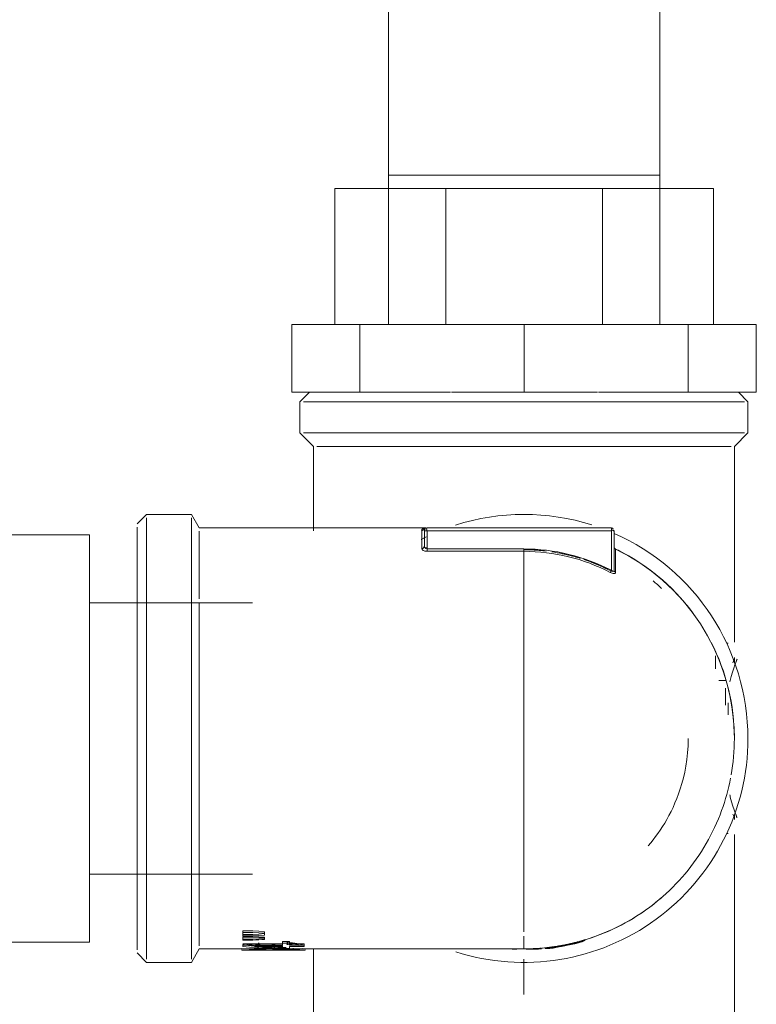
# Model space of a CAD drawing. Units: millimetres. Extents: x -19452 to -12642, y -2025 to 2152.
# Drawn here: x -14648 to -14594, y 371 to 444 of the extents above; entities that cross this region are included whole.
import ezdxf

# ---------------------------------------------------------------- set-up
doc = ezdxf.new("R2010")
doc.units = ezdxf.units.MM
doc.layers.add('G-IMPT', color=7, linetype='Continuous', lineweight=5)
doc.layers.add('P-PIPE', color=7, linetype='Continuous', lineweight=20)

# ---------------------------------------------------------------- blocks, each defined once
blk = doc.blocks.new('вальтек сгон нг 1-3_4 - Тип 2 _3_4 на 3_4_-3106005-Разрез 5')
at = {"layer": 'P-PIPE'}
for p, q in [((-14620.742, 471.661), (-14621.431, 470.973)), ((-14620.742, 471.661), (-14620.742, 421.661)), ((-14600.054, 470.973), (-14600.742, 471.661)), ((-14600.742, 421.661), (-14600.742, 471.661)), ((-14621.431, 470.973), (-14620.749, 470.291)), ((-14600.736, 470.291), (-14600.054, 470.973)), ((-14620.749, 470.291), (-14621.423, 469.616)), ((-14600.061, 469.616), (-14600.736, 470.291)), ((-14621.423, 469.616), (-14620.722, 468.914)), ((-14600.763, 468.914), (-14600.061, 469.616)), ((-14620.722, 468.914), (-14621.414, 468.222)), ((-14600.07, 468.222), (-14600.763, 468.914)), ((-14621.414, 468.222), (-14620.742, 467.55)), ((-14600.742, 467.55), (-14600.07, 468.222)), ((-14620.742, 467.55), (-14621.431, 466.861)), ((-14600.054, 466.861), (-14600.742, 467.55)), ((-14621.431, 466.861), (-14620.749, 466.179)), ((-14600.736, 466.179), (-14600.054, 466.861)), ((-14620.749, 466.179), (-14621.423, 465.505)), ((-14600.061, 465.505), (-14600.736, 466.179)), ((-14621.423, 465.505), (-14620.722, 464.803)), ((-14600.763, 464.803), (-14600.061, 465.505)), ((-14620.722, 464.803), (-14621.414, 464.111)), ((-14600.07, 464.111), (-14600.763, 464.803)), ((-14620.742, 463.439), (-14621.431, 462.75)), ((-14621.414, 464.111), (-14620.742, 463.439)), ((-14600.742, 463.439), (-14600.07, 464.111)), ((-14600.054, 462.75), (-14600.742, 463.439)), ((-14621.431, 462.75), (-14620.749, 462.068)), ((-14600.736, 462.068), (-14600.054, 462.75)), ((-14620.749, 462.068), (-14621.423, 461.393)), ((-14600.061, 461.393), (-14600.736, 462.068)), ((-14621.423, 461.393), (-14620.722, 460.692)), ((-14600.763, 460.692), (-14600.061, 461.393)), ((-14620.722, 460.692), (-14621.414, 459.999)), ((-14600.07, 459.999), (-14600.763, 460.692)), ((-14621.414, 459.999), (-14620.742, 459.327)), ((-14600.742, 459.327), (-14600.07, 459.999)), ((-14620.742, 459.327), (-14621.431, 458.639)), ((-14600.054, 458.639), (-14600.742, 459.327)), ((-14621.431, 458.639), (-14620.749, 457.957)), ((-14600.736, 457.957), (-14600.054, 458.639)), ((-14620.749, 457.957), (-14621.423, 457.282)), ((-14600.061, 457.282), (-14600.736, 457.957)), ((-14621.423, 457.282), (-14620.722, 456.58)), ((-14600.763, 456.58), (-14600.061, 457.282)), ((-14620.722, 456.58), (-14621.414, 455.888)), ((-14600.07, 455.888), (-14600.763, 456.58)), ((-14621.414, 455.888), (-14620.74, 455.213)), ((-14600.745, 455.213), (-14600.07, 455.888)), ((-14624.696, 431.661), (-14616.522, 431.661)), ((-14624.696, 421.661), (-14624.696, 431.661)), ((-14616.522, 431.661), (-14604.963, 431.661)), ((-14616.522, 431.661), (-14616.522, 421.661)), ((-14604.963, 431.661), (-14596.789, 431.661)), ((-14604.963, 431.661), (-14604.963, 421.661)), ((-14596.789, 431.661), (-14596.789, 421.661))]:
    blk.add_line(p, q, dxfattribs=at)
blk = doc.blocks.new('Удлинитель внутренняя_наружная резьба хромированный_15-20__SFT-0001_2_ - Стандарт-3691999-Разрез 5')
at = {"layer": 'P-PIPE'}
for p, q in [((-14413.136, 417.431), (-14443.136, 417.431)), ((-14443.136, 402.431), (-14443.136, 417.431)), ((-14413.136, 417.431), (-14413.136, 402.431)), ((-14401.136, 412.431), (-14413.136, 412.431)), ((-14443.136, 387.431), (-14443.136, 402.431)), ((-14413.136, 402.431), (-14413.136, 387.431)), ((-14413.136, 392.431), (-14401.136, 392.431)), ((-14443.136, 387.431), (-14413.136, 387.431))]:
    blk.add_line(p, q, dxfattribs=at)
blk = doc.blocks.new('вальтек тройник внв - VTr_132_N_0005_dwg-V14-Разрез 5')
at = {"layer": 'G-IMPT'}
for p, q in [((-14626.555, 416.661), (-14627.255, 415.961)), ((-14594.255, 415.961), (-14594.955, 416.661)), ((-14627.255, 415.961), (-14627.255, 413.661)), ((-14610.755, 415.961), (-14627.004, 415.961)), ((-14610.755, 415.961), (-14594.505, 415.961)), ((-14594.255, 413.661), (-14594.255, 415.961)), ((-14627.255, 413.661), (-14626.255, 412.661)), ((-14610.755, 413.661), (-14627.004, 413.661)), ((-14610.755, 413.661), (-14594.505, 413.661)), ((-14595.255, 412.661), (-14594.255, 413.661)), ((-14626.255, 412.661), (-14626.255, 406.444)), ((-14626.019, 412.661), (-14610.755, 412.661)), ((-14595.49, 412.661), (-14610.755, 412.661)), ((-14595.255, 398.247), (-14595.255, 412.661)), ((-14595.786, 398.176), (-14595.718, 398.176)), ((-14596.641, 396.288), (-14596.641, 397.239)), ((-14595.255, 396.8), (-14595.255, 397.127)), ((-14596.405, 395.43), (-14596.035, 395.43)), ((-14596.222, 395.43), (-14595.912, 395.43)), ((-14595.91, 394.867), (-14595.91, 393.612)), ((-14595.718, 393.78), (-14595.718, 392.893)), ((-14595.255, 385.196), (-14595.255, 385.517)), ((-14595.717, 384.147), (-14595.785, 384.147)), ((-14595.255, 369.661), (-14595.255, 384.076)), ((-14626.255, 375.685), (-14626.255, 369.661)), ((-14626.255, 369.661), (-14627.255, 368.661)), ((-14610.755, 369.661), (-14626.019, 369.661)), ((-14610.755, 369.661), (-14595.49, 369.661)), ((-14594.255, 368.661), (-14595.255, 369.661)), ((-14627.255, 368.661), (-14627.255, 366.361)), ((-14613.808, 368.661), (-14627.004, 368.661)), ((-14607.698, 368.661), (-14594.505, 368.661)), ((-14594.255, 366.361), (-14594.255, 368.661)), ((-14627.255, 366.361), (-14626.555, 365.661)), ((-14613.808, 366.361), (-14627.004, 366.361)), ((-14607.698, 366.361), (-14594.505, 366.361)), ((-14594.955, 365.661), (-14594.255, 366.361)), ((-14626.315, 365.661), (-14613.806, 365.661)), ((-14607.704, 365.661), (-14595.195, 365.661))]:
    blk.add_line(p, q, dxfattribs=at)
blk.add_arc((-14610.755, 391.161), 15, 47.46387, 50.66911, dxfattribs=at)
for points, knots in [([(-14595.128, 396.81), (-14595.083, 396.929), (-14594.968, 397.209), (-14595.324, 396.405), (-14595.598, 395.33)], [-4.199525, -4.199525, -4.199525, -4.199525, -3.959581, -3.169759, -3.169759, -3.169759, -3.169759]), ([(-14595.6, 387.006), (-14595.585, 386.95), (-14595.298, 385.85), (-14594.98, 385.135), (-14595.08, 385.389), (-14595.11, 385.467)], [-1.583135, -1.583135, -1.583135, -1.583135, -1.541561, -0.761393, -0.581712, -0.581712, -0.581712, -0.581712])]:
    blk.add_open_spline(points, degree=3, knots=knots, dxfattribs=at)
for points in [[(-14595.255, 397), (-14595.253, 397.009), (-14595.296, 396.914), (-14595.366, 396.726)], [(-14595.365, 385.593), (-14595.298, 385.41), (-14595.256, 385.316), (-14595.256, 385.322)]]:
    blk.add_open_spline(points, degree=3, dxfattribs=at)
blk = doc.blocks.new('вальтек тройник внв - 3_4-V15-Разрез 5')
at = {"layer": 'P-PIPE'}
blk.add_line((-14610.755, 374.911), (-14610.755, 372.304), dxfattribs=at)
blk.add_blockref('вальтек тройник внв - VTr_132_N_0005_dwg-V14-Разрез 5', (0, 0))
blk = doc.blocks.new('вальтек угольник в - VTr_090_N_0005_dwg-4193521-Разрез 5')
at = {"layer": 'G-IMPT'}
for p, q in [((-14638.557, 407.661), (-14639.257, 406.961)), ((-14635.257, 407.661), (-14638.557, 407.661)), ((-14634.679, 406.661), (-14635.257, 407.661)), ((-14638.557, 407.41), (-14638.557, 391.161)), ((-14635.257, 407.41), (-14635.257, 391.161)), ((-14639.257, 406.721), (-14639.257, 391.161)), ((-14618.087, 406.661), (-14634.679, 406.661)), ((-14634.679, 401.453), (-14634.679, 406.425)), ((-14618.287, 405.138), (-14618.287, 406.463)), ((-14618.115, 406.561), (-14618.188, 406.489)), ((-14618.087, 406.461), (-14618.087, 405.319)), ((-14618.087, 406.461), (-14617.887, 406.461)), ((-14618.028, 406.461), (-14618.087, 406.461)), ((-14618.087, 406.461), (-14618.087, 405.319)), ((-14618.087, 406.461), (-14618.087, 405.319)), ((-14618.087, 406.461), (-14618.087, 405.333)), ((-14618.087, 406.461), (-14618.087, 405.326)), ((-14604.316, 406.661), (-14617.887, 406.661)), ((-14604.316, 406.661), (-14617.887, 406.661)), ((-14617.887, 406.461), (-14604.316, 406.461)), ((-14617.887, 405.12), (-14617.887, 406.461)), ((-14604.316, 406.461), (-14604.316, 406.661)), ((-14604.316, 403.545), (-14604.316, 406.461)), ((-14604.116, 406.461), (-14604.175, 406.461)), ((-14604.116, 403.557), (-14604.116, 406.461)), ((-14604.116, 403.557), (-14604.116, 406.461)), ((-14604.116, 405.292), (-14604.116, 406.461)), ((-14617.887, 405.12), (-14617.887, 404.942)), ((-14610.757, 405.12), (-14617.887, 405.12)), ((-14610.757, 404.942), (-14617.887, 404.942)), ((-14610.757, 405.12), (-14610.757, 404.942)), ((-14610.757, 391.161), (-14610.757, 404.942)), ((-14604.116, 405.292), (-14604.116, 403.557)), ((-14604.004, 404.705), (-14604.004, 405.112)), ((-14604.004, 403.399), (-14604.004, 404.677)), ((-14604.316, 403.545), (-14604.399, 403.388)), ((-14634.679, 391.161), (-14634.679, 401.124)), ((-14639.257, 375.601), (-14639.257, 391.161)), ((-14638.557, 374.911), (-14638.557, 391.161)), ((-14635.257, 374.911), (-14635.257, 391.161)), ((-14634.679, 391.161), (-14634.679, 375.896)), ((-14610.757, 376.917), (-14610.757, 391.161)), ((-14631.456, 376.986), (-14630.718, 376.986)), ((-14631.456, 376.725), (-14631.456, 376.986)), ((-14630.718, 376.877), (-14631.456, 376.877)), ((-14631.456, 376.877), (-14631.456, 376.618)), ((-14630.718, 376.725), (-14631.456, 376.725)), ((-14631.456, 376.618), (-14630.718, 376.618)), ((-14631.456, 376.366), (-14631.456, 376.577)), ((-14631.456, 376.577), (-14630.718, 376.577)), ((-14630.718, 376.524), (-14631.456, 376.524)), ((-14629.861, 376.475), (-14630.718, 376.524)), ((-14629.861, 376.922), (-14629.861, 376.785)), ((-14629.861, 376.677), (-14629.861, 376.813)), ((-14629.861, 376.528), (-14629.861, 376.415)), ((-14610.757, 375.661), (-14610.757, 376.608)), ((-14630.718, 376.366), (-14631.456, 376.366)), ((-14631.456, 376.313), (-14630.718, 376.313)), ((-14631.456, 376.043), (-14628.54, 376.043)), ((-14631.456, 375.948), (-14631.456, 375.994)), ((-14628.54, 375.941), (-14631.456, 375.941)), ((-14631.456, 375.941), (-14631.456, 375.846)), ((-14628.54, 375.878), (-14630.571, 375.878)), ((-14630.571, 375.827), (-14628.54, 375.827)), ((-14628.54, 376.043), (-14628.54, 376.193)), ((-14628.54, 376.193), (-14628.033, 376.193)), ((-14628.033, 376.09), (-14628.54, 376.09)), ((-14628.54, 376.09), (-14628.54, 375.941)), ((-14628.54, 375.827), (-14628.54, 375.629)), ((-14628.033, 375.688), (-14628.54, 375.688)), ((-14628.185, 376.15), (-14628.221, 376.082)), ((-14628.033, 376.193), (-14628.033, 376.043)), ((-14628.033, 375.941), (-14628.033, 376.09)), ((-14628.033, 376.043), (-14626.956, 376.043)), ((-14626.956, 375.941), (-14628.033, 375.941)), ((-14626.956, 375.929), (-14628.033, 375.929)), ((-14628.033, 375.588), (-14628.033, 375.827)), ((-14628.033, 375.827), (-14626.956, 375.827)), ((-14628.033, 375.777), (-14628.033, 375.688)), ((-14626.956, 376.043), (-14626.956, 375.929)), ((-14626.956, 375.827), (-14626.956, 375.941)), ((-14610.568, 375.662), (-14609.917, 375.683)), ((-14607.674, 375.919), (-14607.942, 375.855)), ((-14607.66, 375.922), (-14607.938, 375.868)), ((-14639.257, 375.361), (-14638.557, 374.661)), ((-14635.257, 374.661), (-14634.679, 375.661)), ((-14634.679, 375.661), (-14630.128, 375.661)), ((-14631.531, 375.583), (-14631.531, 375.566)), ((-14630.128, 375.561), (-14628.537, 375.561)), ((-14628.54, 375.588), (-14628.033, 375.588)), ((-14628.537, 375.661), (-14610.757, 375.661)), ((-14626.88, 375.668), (-14626.88, 375.676)), ((-14626.88, 375.587), (-14626.88, 375.568)), ((-14611.299, 375.62), (-14611.936, 375.655)), ((-14609.917, 375.633), (-14610.568, 375.612)), ((-14638.557, 374.661), (-14635.257, 374.661))]:
    blk.add_line(p, q, dxfattribs=at)
at = {"layer": 'G-IMPT', "flags": 128}
for points in [[(-14604.004, 405.112), (-14603.109, 404.643), (-14602.227, 404.103), (-14601.368, 403.493), (-14600.542, 402.819), (-14599.761, 402.084), (-14599.032, 401.298), (-14598.363, 400.469), (-14597.76, 399.607), (-14597.227, 398.723), (-14596.764, 397.828), (-14596.371, 396.932), (-14596.046, 396.043), (-14595.784, 395.169), (-14595.581, 394.316), (-14595.433, 393.489), (-14595.333, 392.691), (-14595.276, 391.925), (-14595.257, 391.191), (-14595.257, 391.161)], [(-14598.657, 391.161), (-14598.669, 390.615), (-14598.704, 390.094), (-14598.758, 389.599), (-14598.829, 389.127), (-14598.914, 388.679), (-14599.011, 388.253), (-14599.119, 387.847), (-14599.237, 387.46), (-14599.361, 387.092), (-14599.493, 386.741), (-14599.631, 386.405), (-14599.773, 386.084), (-14599.921, 385.776), (-14600.072, 385.481), (-14600.228, 385.198), (-14600.387, 384.926), (-14600.549, 384.663), (-14600.715, 384.41), (-14600.884, 384.165), (-14601.057, 383.928), (-14601.232, 383.698), (-14601.411, 383.475), (-14601.594, 383.258), (-14601.604, 383.247)], [(-14610.757, 375.661), (-14610.057, 375.676), (-14609.391, 375.721), (-14608.756, 375.79), (-14608.152, 375.881), (-14607.578, 375.99), (-14607.032, 376.115), (-14606.512, 376.253), (-14606.017, 376.403), (-14605.545, 376.563), (-14605.095, 376.732), (-14604.665, 376.908), (-14604.254, 377.091), (-14603.86, 377.28), (-14603.482, 377.474), (-14603.119, 377.673), (-14602.77, 377.877), (-14602.433, 378.085), (-14602.109, 378.297), (-14601.795, 378.514), (-14601.491, 378.735), (-14601.197, 378.96), (-14600.911, 379.189), (-14600.659, 379.401)], [(-14631.456, 376.524), (-14631.456, 376.415), (-14631.456, 376.313)], [(-14630.718, 376.986), (-14630.29, 376.954), (-14629.861, 376.922)], [(-14629.861, 376.813), (-14630.29, 376.845), (-14630.718, 376.877)], [(-14629.861, 376.785), (-14630.289, 376.755), (-14630.718, 376.725)], [(-14630.718, 376.618), (-14630.289, 376.647), (-14629.861, 376.677)], [(-14630.718, 376.577), (-14630.29, 376.552), (-14629.861, 376.528)], [(-14629.861, 376.415), (-14630.289, 376.39), (-14630.718, 376.366)], [(-14629.861, 376.362), (-14629.861, 376.418), (-14629.861, 376.475)], [(-14631.531, 375.683), (-14629.206, 375.662), (-14628.033, 375.661)], [(-14628.54, 375.688), (-14630.004, 375.783), (-14631.456, 375.948)], [(-14631.456, 375.846), (-14630.004, 375.683), (-14628.54, 375.588)], [(-14630.571, 375.878), (-14629.559, 375.762), (-14628.54, 375.679)], [(-14628.54, 375.629), (-14629.559, 375.712), (-14630.571, 375.827)], [(-14630.307, 376.105), (-14630.257, 376.033), (-14630.207, 375.966)], [(-14629.089, 375.964), (-14629.329, 375.954), (-14629.569, 375.943)], [(-14629.569, 375.842), (-14629.329, 375.852), (-14629.089, 375.862)], [(-14628.54, 375.679), (-14628.54, 375.762), (-14628.54, 375.878)], [(-14628.221, 375.979), (-14628.185, 376.047), (-14628.149, 376.12)], [(-14609.186, 375.69), (-14609.149, 375.681), (-14609.032, 375.681), (-14608.843, 375.691), (-14608.596, 375.724), (-14608.31, 375.779), (-14607.998, 375.845), (-14607.67, 375.92)], [(-14608.346, 375.799), (-14608.63, 375.744), (-14608.874, 375.713), (-14609.054, 375.692), (-14609.156, 375.681), (-14609.186, 375.69)], [(-14607.65, 375.924), (-14607.971, 375.85), (-14608.278, 375.784), (-14608.556, 375.742), (-14608.776, 375.712), (-14608.918, 375.707), (-14608.967, 375.714)], [(-14608.346, 375.799), (-14608.597, 375.761), (-14608.797, 375.735), (-14608.925, 375.719), (-14608.967, 375.714)], [(-14608.6, 375.761), (-14608.562, 375.754), (-14608.439, 375.772), (-14608.24, 375.803), (-14607.991, 375.846), (-14607.718, 375.91)], [(-14607.961, 375.852), (-14608.221, 375.806), (-14608.428, 375.773), (-14608.559, 375.754), (-14608.6, 375.761)], [(-14607.478, 375.96), (-14607.74, 375.893), (-14607.989, 375.846), (-14608.21, 375.808), (-14608.355, 375.785), (-14608.397, 375.791)], [(-14607.942, 375.868), (-14608.181, 375.826), (-14608.345, 375.799), (-14608.397, 375.791)], [(-14607.331, 375.993), (-14607.523, 375.951), (-14607.718, 375.91)], [(-14606.792, 376.125), (-14606.866, 376.092), (-14606.984, 376.062), (-14607.166, 376.018), (-14607.405, 375.963), (-14607.674, 375.919)], [(-14607.67, 375.92), (-14607.322, 375.982), (-14606.993, 376.047), (-14606.702, 376.123), (-14606.47, 376.187), (-14606.314, 376.246), (-14606.24, 376.281)], [(-14607.66, 375.922), (-14607.353, 375.988), (-14607.094, 376.048), (-14606.929, 376.089), (-14606.847, 376.11)], [(-14606.295, 376.265), (-14606.383, 376.225), (-14606.533, 376.169), (-14606.749, 376.11), (-14607.019, 376.041), (-14607.324, 375.981), (-14607.65, 375.924)], [(-14606.847, 376.162), (-14606.57, 376.237), (-14606.295, 376.317)], [(-14628.033, 375.672), (-14629.205, 375.663), (-14631.531, 375.666)], [(-14631.531, 375.566), (-14629.205, 375.563), (-14626.88, 375.587)], [(-14626.88, 375.568), (-14629.206, 375.562), (-14631.531, 375.583)], [(-14609.471, 375.664), (-14609.694, 375.647), (-14609.917, 375.633)]]:
    blk.add_lwpolyline(points, dxfattribs=at)
at = {"layer": 'G-IMPT'}
for centre, radius, start, end in [((-14610.757, 391.161), 16.5, 72.36134, 107.74734), ((-14617.887, 406.461), 0.2, 135, 180), ((-14617.887, 406.461), 0.2, 135, 180), ((-14617.887, 406.461), 0.2, 135, 180), ((-14617.887, 406.461), 0.2, 135, 180), ((-14604.316, 406.461), 0.2, 45, 90), ((-14604.316, 406.461), 0.2, 45, 90), ((-14610.757, 391.161), 16.5, 0, 66.28207), ((-14610.757, 391.161), 16.5, 115.84588, 117.33137), ((-14610.757, 391.161), 13.959, 62.52462, 90), ((-14610.757, 391.161), 13.781, 62.52462, 90), ((-14603.916, 405.292), 0.2, 180, 212.08534), ((-14603.916, 405.292), 0.2, 180, 244.17069), ((-14610.757, 391.161), 15.5, 51.28858, 64.17069), ((-14610.757, 391.161), 15.5, 35.00126, 62.71963), ((-14610.757, 391.161), 15.5, 360, 27.07835), ((-14610.757, 391.161), 16.5, 252.2819, 360), ((-14610.757, 391.161), 15.5, 273.10631, 274.75847)]:
    blk.add_arc(centre, radius, start, end, dxfattribs=at)
for centre, major_axis, ratio, start_param, end_param in [((-14617.82, 406.494), (-0.082, 0.163), 0.408248, 6.081827, 7.853982), ((-14604.283, 406.394), (0.163, 0.082), 0.408248, 6.081827, 7.853982), ((-14618.287, 405.333), (0.2, 0), 0.902687, 4.712389, 6.283185), ((-14618.287, 405.319), (0.2, 0), 0.901785, 4.712389, 6.283185), ((-14603.916, 403.557), (0.2, 0), 0.877185, 3.141593, 4.261582), ((-14654.18, 808.53), (0, 432.874), 0.984183, 3.196691, 3.198707), ((-14610.763, 391.669), (0, 16.059), 0.984162, 3.391955, 3.428195)]:
    blk.add_ellipse(centre, major_axis=major_axis, ratio=ratio, start_param=start_param, end_param=end_param, dxfattribs=at)
for points in [[(-14618.115, 406.561), (-14618.16, 406.482), (-14618.355, 406.473), (-14618.287, 406.463)], [(-14618.287, 406.463), (-14618.287, 406.496), (-14618.272, 406.554), (-14618.221, 406.616), (-14618.157, 406.652), (-14618.111, 406.661), (-14618.087, 406.661)], [(-14618.087, 406.661), (-14618.111, 406.661), (-14618.134, 406.657), (-14618.156, 406.648)], [(-14618.087, 406.661), (-14618.094, 406.661), (-14618.108, 406.657), (-14618.124, 406.638), (-14618.132, 406.607), (-14618.124, 406.578), (-14618.115, 406.561)], [(-14618.115, 406.561), (-14618.124, 406.578), (-14618.128, 406.592), (-14618.129, 406.605)], [(-14618.115, 406.561), (-14618.08, 406.621), (-14618.012, 406.661), (-14617.942, 406.661)], [(-14617.942, 406.661), (-14618.012, 406.661), (-14618.08, 406.621), (-14618.115, 406.561)], [(-14618.115, 406.561), (-14618.106, 406.547), (-14618.093, 406.516), (-14618.087, 406.48), (-14618.087, 406.461)], [(-14618.087, 406.461), (-14618.087, 406.48), (-14618.093, 406.516), (-14618.106, 406.547), (-14618.115, 406.561)], [(-14618.107, 406.654), (-14618.101, 406.659), (-14618.094, 406.661), (-14618.087, 406.661)], [(-14617.99, 406.661), (-14618.004, 406.661), (-14618.027, 406.661), (-14618.058, 406.661), (-14618.077, 406.661), (-14618.087, 406.661)], [(-14618.087, 406.661), (-14618.077, 406.661), (-14618.058, 406.661), (-14618.027, 406.661), (-14618.004, 406.661), (-14617.99, 406.661)], [(-14618.087, 405.326), (-14618.087, 405.231), (-14618.182, 405.145), (-14618.286, 405.145)], [(-14618.087, 405.319), (-14618.087, 405.278), (-14618.061, 405.186), (-14617.951, 405.12), (-14617.887, 405.12)], [(-14617.887, 405.236), (-14617.947, 405.206), (-14618.06, 405.194), (-14618.087, 405.279), (-14618.087, 405.319)], [(-14610.067, 405.043), (-14610.3, 405.055), (-14610.534, 405.06), (-14610.768, 405.06)], [(-14609.676, 405.018), (-14610.02, 405.044), (-14610.365, 405.058), (-14610.71, 405.059)], [(-14609.477, 405.001), (-14609.709, 405.022), (-14609.941, 405.038), (-14610.174, 405.047)], [(-14609.121, 404.963), (-14609.458, 405.003), (-14609.796, 405.03), (-14610.135, 405.045)], [(-14607.898, 404.763), (-14608.165, 404.819), (-14608.433, 404.867), (-14608.703, 404.907)], [(-14607.648, 404.709), (-14607.858, 404.757), (-14608.068, 404.8), (-14608.28, 404.838)], [(-14607.268, 404.615), (-14607.487, 404.672), (-14607.707, 404.723), (-14607.929, 404.769)], [(-14604.004, 405.112), (-14604.004, 405.112), (-14604.028, 405.124), (-14604.089, 405.153), (-14604.126, 405.171)], [(-14606.89, 404.511), (-14607.082, 404.567), (-14607.276, 404.618), (-14607.47, 404.666)], [(-14606.61, 404.426), (-14606.893, 404.515), (-14607.179, 404.595), (-14607.468, 404.665)], [(-14605.181, 403.891), (-14605.565, 404.06), (-14605.958, 404.211), (-14606.356, 404.344)], [(-14604.967, 403.797), (-14605.202, 403.905), (-14605.44, 404.006), (-14605.68, 404.1)], [(-14604.614, 403.628), (-14604.924, 403.781), (-14605.24, 403.922), (-14605.56, 404.051)], [(-14604.264, 403.45), (-14604.628, 403.642), (-14605, 403.818), (-14605.379, 403.977)], [(-14604.399, 403.388), (-14604.35, 403.363), (-14604.247, 403.319), (-14604.11, 403.297), (-14604.021, 403.327), (-14604.004, 403.373), (-14604.004, 403.399)], [(-14604.116, 403.557), (-14604.116, 403.505), (-14604.155, 403.426), (-14604.266, 403.493), (-14604.316, 403.545)], [(-14595.257, 391.161), (-14595.257, 390.258), (-14595.336, 389.356), (-14595.493, 388.468)], [(-14631.339, 376.03), (-14631.386, 376.008), (-14631.42, 375.986), (-14631.442, 375.965)], [(-14631.161, 375.99), (-14631.125, 375.999), (-14631.048, 376.018), (-14630.962, 376.035), (-14630.917, 376.043)], [(-14630.629, 375.73), (-14630.525, 375.727), (-14630.419, 375.725), (-14630.307, 375.725)], [(-14630.597, 375.694), (-14630.51, 375.689), (-14630.418, 375.687), (-14630.317, 375.687)], [(-14629.394, 375.694), (-14629.435, 375.682), (-14629.535, 375.661), (-14629.746, 375.64), (-14630.015, 375.627), (-14630.206, 375.625), (-14630.307, 375.625)], [(-14630.017, 375.729), (-14629.924, 375.732), (-14629.745, 375.74), (-14629.533, 375.762), (-14629.434, 375.783), (-14629.394, 375.795)], [(-14629.151, 375.891), (-14629.149, 375.903), (-14629.136, 375.926), (-14629.107, 375.951), (-14629.089, 375.964)], [(-14629.089, 375.862), (-14629.107, 375.849), (-14629.136, 375.824), (-14629.149, 375.801), (-14629.151, 375.79)], [(-14628.221, 376.082), (-14628.159, 376.079), (-14628.039, 376.073), (-14627.876, 376.058), (-14627.723, 376.041), (-14627.591, 376.02), (-14627.479, 375.992), (-14627.393, 375.962), (-14627.346, 375.931), (-14627.336, 375.91), (-14627.337, 375.899)], [(-14627.649, 375.926), (-14627.703, 375.935), (-14627.82, 375.951), (-14628.016, 375.968), (-14628.151, 375.976), (-14628.221, 375.979)], [(-14628.149, 376.12), (-14627.904, 376.114), (-14627.677, 376.093), (-14627.483, 376.059)], [(-14627.983, 375.667), (-14627.89, 375.671), (-14627.801, 375.676), (-14627.72, 375.683)], [(-14627.22, 376.001), (-14627.182, 375.99), (-14627.111, 375.968), (-14627.052, 375.945), (-14627.026, 375.933)], [(-14608.065, 375.896), (-14608.953, 375.74), (-14609.855, 375.661), (-14610.757, 375.661)], [(-14608.967, 375.764), (-14608.967, 375.764), (-14608.939, 375.768), (-14608.81, 375.783), (-14608.672, 375.801), (-14608.596, 375.812)], [(-14608.383, 375.843), (-14608.431, 375.836), (-14608.512, 375.824), (-14608.586, 375.813), (-14608.601, 375.811), (-14608.6, 375.811)], [(-14608.6, 375.811), (-14608.601, 375.811), (-14608.576, 375.815), (-14608.493, 375.827), (-14608.438, 375.835)], [(-14608.383, 375.843), (-14608.31, 375.855), (-14608.157, 375.88), (-14607.997, 375.908), (-14607.916, 375.923)], [(-14607.972, 375.913), (-14608.077, 375.894), (-14608.18, 375.876), (-14608.279, 375.86)], [(-14607.65, 375.975), (-14607.76, 375.953), (-14607.867, 375.932), (-14607.972, 375.913)], [(-14607.718, 375.961), (-14607.653, 375.974), (-14607.522, 376.001), (-14607.394, 376.03), (-14607.331, 376.044)], [(-14607.434, 376.021), (-14607.527, 376.001), (-14607.618, 375.981), (-14607.707, 375.964)], [(-14606.792, 376.176), (-14606.803, 376.173), (-14606.831, 376.166), (-14606.892, 376.15), (-14606.967, 376.131), (-14607.061, 376.107), (-14607.192, 376.076), (-14607.341, 376.041), (-14607.498, 376.007), (-14607.614, 375.983), (-14607.674, 375.97)]]:
    blk.add_open_spline(points, degree=3, dxfattribs=at)
for points, knots in [([(-14617.887, 404.942), (-14617.943, 404.942), (-14618.053, 404.954), (-14618.23, 405.018), (-14618.287, 405.091), (-14618.287, 405.138)], [-1, -1, -1, -1, -0.75, -0.5, 0, 0, 0, 0]), ([(-14595.536, 388.231), (-14595.692, 387.424), (-14596.152, 385.758), (-14597.266, 383.37), (-14598.823, 381.146), (-14600.743, 379.226), (-14602.968, 377.669), (-14605.429, 376.521), (-14607.177, 376.053), (-14608.065, 375.896)], [0.1210052, 0.1210052, 0.1210052, 0.1210052, 0.2222222, 0.3333333, 0.4444444, 0.5555556, 0.6666667, 0.7777778, 0.8888889, 0.8888889, 0.8888889, 0.8888889]), ([(-14631.008, 375.931), (-14630.989, 375.95), (-14630.928, 375.979), (-14630.774, 376.019), (-14630.66, 376.035), (-14630.589, 376.043)], [0.125, 0.125, 0.125, 0.125, 0.375, 0.5, 0.6875, 0.6875, 0.6875, 0.6875]), ([(-14630.207, 375.966), (-14630.264, 375.965), (-14630.374, 375.96), (-14630.549, 375.946), (-14630.667, 375.932), (-14630.73, 375.922)], [0, 0, 0, 0, 0.125, 0.25, 0.4375, 0.4375, 0.4375, 0.4375]), ([(-14630.317, 375.687), (-14630.245, 375.687), (-14630.11, 375.689), (-14629.937, 375.7), (-14629.8, 375.716), (-14629.703, 375.74), (-14629.599, 375.778), (-14629.568, 375.815), (-14629.569, 375.842)], [0, 0, 0, 0, 0.15, 0.3, 0.425, 0.55, 0.7, 1, 1, 1, 1]), ([(-14629.569, 375.943), (-14629.569, 375.925), (-14629.584, 375.896), (-14629.649, 375.859), (-14629.737, 375.831), (-14629.848, 375.81), (-14629.941, 375.801), (-14629.99, 375.798)], [0, 0, 0, 0, 0.2, 0.35, 0.5, 0.625, 0.75, 0.75, 0.75, 0.75]), ([(-14629.394, 375.795), (-14629.373, 375.781), (-14629.304, 375.758), (-14629.144, 375.734), (-14628.943, 375.72), (-14628.738, 375.712), (-14628.517, 375.707), (-14628.365, 375.707), (-14628.287, 375.707)], [0, 0, 0, 0, 0.2, 0.4, 0.55, 0.7, 0.85, 1, 1, 1, 1]), ([(-14628.287, 375.606), (-14628.392, 375.606), (-14628.596, 375.608), (-14628.857, 375.615), (-14629.069, 375.628), (-14629.221, 375.644), (-14629.332, 375.666), (-14629.378, 375.684), (-14629.394, 375.694)], [0, 0, 0, 0, 0.2, 0.4, 0.55, 0.7, 0.85, 1, 1, 1, 1]), ([(-14628.276, 375.763), (-14628.374, 375.763), (-14628.557, 375.766), (-14628.79, 375.78), (-14628.963, 375.801), (-14629.111, 375.834), (-14629.153, 375.866), (-14629.151, 375.891)], [0, 0, 0, 0, 0.2, 0.4, 0.55, 0.7, 1, 1, 1, 1]), ([(-14629.151, 375.79), (-14629.153, 375.773), (-14629.128, 375.743), (-14629.021, 375.709), (-14628.861, 375.686), (-14628.628, 375.667), (-14628.422, 375.662), (-14628.276, 375.663)], [0, 0, 0, 0, 0.2, 0.4, 0.55, 0.7, 1, 1, 1, 1]), ([(-14627.045, 375.686), (-14627.103, 375.671), (-14627.25, 375.647), (-14627.497, 375.626), (-14627.723, 375.615), (-14627.964, 375.608), (-14628.154, 375.606), (-14628.287, 375.606)], [0.3333333, 0.3333333, 0.3333333, 0.3333333, 0.5, 0.6666667, 0.75, 0.8333333, 1, 1, 1, 1]), ([(-14609.186, 375.74), (-14609.188, 375.74), (-14609.11, 375.748), (-14608.851, 375.778), (-14608.685, 375.799), (-14608.595, 375.812)], [0, 0, 0, 0, 0.2857143, 0.4285714, 0.5714286, 0.5714286, 0.5714286, 0.5714286]), ([(-14608.631, 375.807), (-14608.72, 375.795), (-14608.865, 375.776), (-14609.024, 375.758), (-14609.122, 375.747), (-14609.177, 375.741), (-14609.188, 375.74), (-14609.186, 375.74)], [0.2, 0.2, 0.2, 0.2, 0.4, 0.55, 0.7, 0.85, 1, 1, 1, 1]), ([(-14608.557, 375.818), (-14608.599, 375.812), (-14608.678, 375.801), (-14608.813, 375.783), (-14608.934, 375.768), (-14608.966, 375.764), (-14608.967, 375.764)], [0.5, 0.5, 0.5, 0.5, 0.5833333, 0.6666667, 0.8333333, 1, 1, 1, 1]), ([(-14607.67, 375.971), (-14607.549, 375.996), (-14607.315, 376.046), (-14606.875, 376.152), (-14606.415, 376.279), (-14606.261, 376.327), (-14606.24, 376.333)], [0, 0, 0, 0, 0.166667, 0.333333, 0.666667, 1, 1, 1, 1]), ([(-14607.66, 375.973), (-14607.604, 375.984), (-14607.445, 376.018), (-14607.252, 376.062), (-14607.088, 376.101), (-14606.995, 376.124), (-14606.9, 376.148), (-14606.86, 376.159), (-14606.847, 376.162)], [0, 0, 0, 0, 0.125, 0.375, 0.5, 0.625, 0.75, 1, 1, 1, 1]), ([(-14606.295, 376.317), (-14606.315, 376.311), (-14606.376, 376.293), (-14606.497, 376.257), (-14606.632, 376.219), (-14606.748, 376.188), (-14606.878, 376.154), (-14607.066, 376.106), (-14607.324, 376.044), (-14607.539, 375.998), (-14607.65, 375.975)], [0, 0, 0, 0, 0.166667, 0.333333, 0.416667, 0.5, 0.583333, 0.666667, 0.833333, 1, 1, 1, 1]), ([(-14630.307, 375.625), (-14630.419, 375.625), (-14630.634, 375.628), (-14630.885, 375.639), (-14631.056, 375.654), (-14631.132, 375.663), (-14631.167, 375.668)], [0, 0, 0, 0, 0.1666667, 0.3333333, 0.4166667, 0.5, 0.5, 0.5, 0.5])]:
    blk.add_open_spline(points, degree=3, knots=knots, dxfattribs=at)
blk = doc.blocks.new('вальтек угольник в - вальтек угольник 3_4-4193526-Разрез 5')
blk.add_blockref('вальтек угольник в - VTr_090_N_0005_dwg-4193521-Разрез 5', (0, 0))
blk = doc.blocks.new('VTr_582_N - VTr_582_N-V40-Разрез 5')
at = {"layer": 'P-PIPE'}
for p, q in [((-14620.742, 432.661), (-14620.742, 421.661)), ((-14620.742, 432.661), (-14600.742, 432.661)), ((-14600.742, 421.661), (-14600.742, 432.661)), ((-14627.844, 421.661), (-14622.835, 421.661)), ((-14627.844, 421.661), (-14627.844, 416.661)), ((-14622.835, 421.661), (-14610.742, 421.661)), ((-14622.835, 416.661), (-14622.835, 421.661)), ((-14610.742, 421.661), (-14598.649, 421.661)), ((-14610.742, 421.661), (-14610.742, 416.661)), ((-14598.649, 421.661), (-14593.64, 421.661)), ((-14598.649, 421.661), (-14598.649, 416.661)), ((-14593.64, 421.661), (-14593.64, 416.661)), ((-14622.835, 416.661), (-14627.844, 416.661)), ((-14616.16, 416.661), (-14622.835, 416.661)), ((-14610.742, 416.661), (-14616.092, 416.661)), ((-14605.347, 416.661), (-14610.742, 416.661)), ((-14598.649, 416.661), (-14605.26, 416.661)), ((-14593.64, 416.661), (-14598.649, 416.661))]:
    blk.add_line(p, q, dxfattribs=at)

msp = doc.modelspace()

# ---------------------------------------------------------------- block references
at = {"layer": 'P-PIPE'}
for name, p in [('вальтек сгон нг 1-3_4 - Тип 2 _3_4 на 3_4_-3106005-Разрез 5', (-0.147, -0.187)), ('VTr_582_N - VTr_582_N-V40-Разрез 5', (-0.147, -0.187)), ('вальтек тройник внв - 3_4-V15-Разрез 5', (-0.147, -0.187)), ('вальтек угольник в - вальтек угольник 3_4-4193526-Разрез 5', (-0.147, -0.187)), ('Удлинитель внутренняя_наружная резьба хромированный_15-20__SFT-0001_2_ - Стандарт-3691999-Разрез 5', (-229.768, -11.458))]:
    msp.add_blockref(name, p, dxfattribs=at)

doc.saveas('drawing.dxf')
